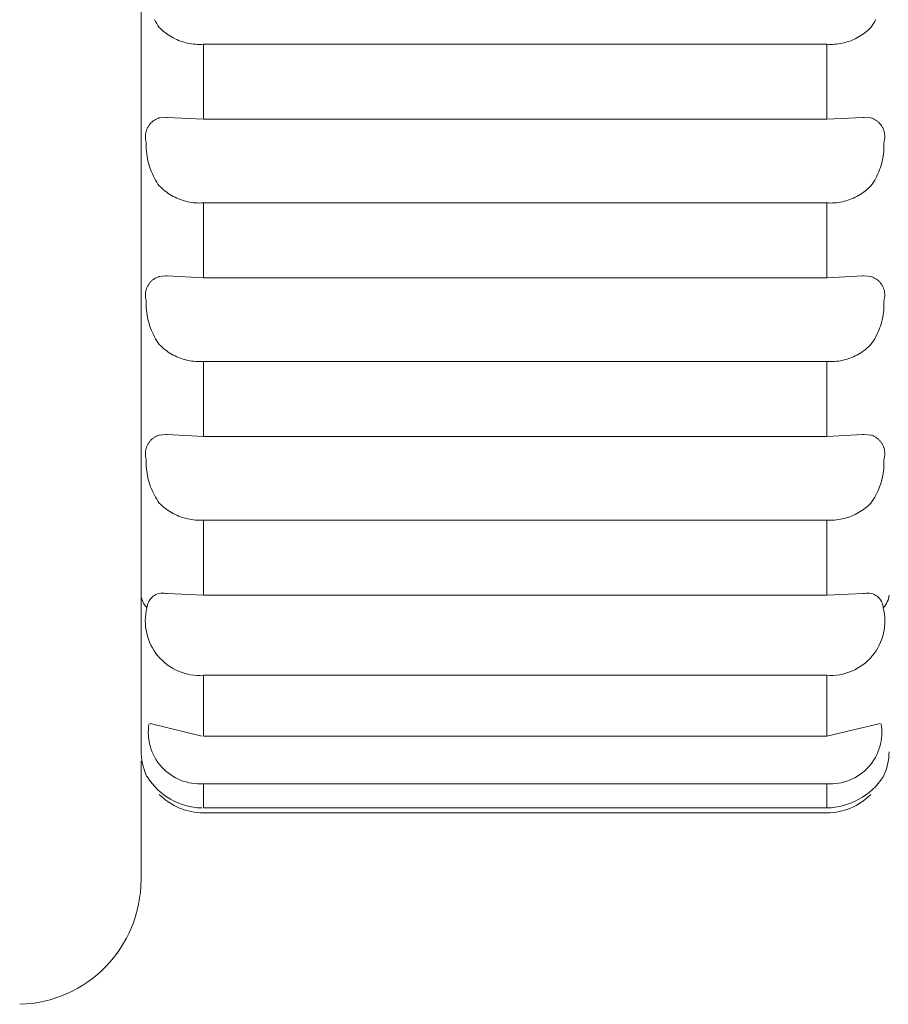
# Model space of a CAD drawing. Units: millimetres. Extents: x -415 to -19, y 12 to 285.
# Drawn here: x -311 to -305, y 40 to 46 of the extents above; entities that cross this region are included whole.
import ezdxf

# ---------------------------------------------------------------- set-up
doc = ezdxf.new("R2010")
doc.units = ezdxf.units.MM
doc.header["$MEASUREMENT"] = 0
doc.layers.add('Layer 1', color=7, linetype='Continuous', lineweight=0)

# ---------------------------------------------------------------- blocks, each defined once
blk = doc.blocks.new('Block_6')
at = {"layer": 'Layer 1', "color": 250, "lineweight": 9, "true_color": 0x231916}
for p, q in [((-310.1764, 46.6214), (-310.1764, 45.7589)), ((-310.09, 46.3803), (-310.0826, 46.3672)), ((-310.0826, 46.3672), (-310.0749, 46.3543)), ((-310.0749, 46.3543), (-310.0667, 46.3417)), ((-310.0667, 46.3417), (-310.0582, 46.3294)), ((-310.0582, 46.3294), (-310.0492, 46.3206)), ((-305.4593, 46.3206), (-305.4504, 46.3294)), ((-305.4504, 46.3294), (-305.4418, 46.3417)), ((-305.4418, 46.3417), (-305.4336, 46.3543)), ((-305.4336, 46.3543), (-305.4258, 46.3672)), ((-305.4258, 46.3672), (-305.4186, 46.3803)), ((-310.0492, 46.3206), (-310.0399, 46.312)), ((-310.0399, 46.312), (-310.0304, 46.3037)), ((-310.0304, 46.3037), (-310.0205, 46.2958)), ((-310.0205, 46.2958), (-310.0104, 46.2883)), ((-310.0104, 46.2883), (-310.0001, 46.281)), ((-310.0001, 46.281), (-309.9895, 46.2741)), ((-309.9895, 46.2741), (-309.9787, 46.2677)), ((-309.9787, 46.2677), (-309.9676, 46.2616)), ((-309.9676, 46.2616), (-309.9563, 46.2559)), ((-305.5521, 46.2559), (-305.5408, 46.2616)), ((-305.5408, 46.2616), (-305.5298, 46.2677)), ((-305.5298, 46.2677), (-305.519, 46.2741)), ((-305.519, 46.2741), (-305.5084, 46.281)), ((-305.5084, 46.281), (-305.4981, 46.2883)), ((-305.4981, 46.2883), (-305.488, 46.2958)), ((-305.488, 46.2958), (-305.4781, 46.3037)), ((-305.4781, 46.3037), (-305.4686, 46.312)), ((-305.4686, 46.312), (-305.4593, 46.3206)), ((-309.9563, 46.2559), (-309.945, 46.2506)), ((-309.945, 46.2506), (-309.9333, 46.2456)), ((-309.9333, 46.2456), (-309.9216, 46.2411)), ((-309.9216, 46.2411), (-309.9096, 46.237)), ((-309.9096, 46.237), (-309.8976, 46.2333)), ((-309.8976, 46.2333), (-309.8854, 46.23)), ((-309.8854, 46.23), (-309.8731, 46.2272)), ((-309.8731, 46.2272), (-309.8607, 46.2247)), ((-309.8607, 46.2247), (-309.8482, 46.2227)), ((-309.8482, 46.2227), (-309.8357, 46.2212)), ((-309.8357, 46.2212), (-309.8231, 46.22)), ((-309.8231, 46.22), (-309.8105, 46.2193)), ((-309.8105, 46.2193), (-309.7979, 46.219)), ((-309.7979, 46.219), (-309.7853, 46.2192)), ((-309.7853, 46.2192), (-309.7727, 46.2198)), ((-309.7727, 46.2198), (-305.7358, 46.2198)), ((-309.7727, 45.7351), (-309.7727, 46.2198)), ((-305.7358, 46.2198), (-305.7232, 46.2192)), ((-305.7358, 45.7351), (-305.7358, 46.2198)), ((-305.7232, 46.2192), (-305.7106, 46.219)), ((-305.7106, 46.219), (-305.698, 46.2193)), ((-305.698, 46.2193), (-305.6854, 46.22)), ((-305.6854, 46.22), (-305.6728, 46.2212)), ((-305.6728, 46.2212), (-305.6603, 46.2227)), ((-305.6603, 46.2227), (-305.6478, 46.2247)), ((-305.6478, 46.2247), (-305.6354, 46.2272)), ((-305.6354, 46.2272), (-305.6231, 46.23)), ((-305.6231, 46.23), (-305.6109, 46.2333)), ((-305.6109, 46.2333), (-305.5989, 46.237)), ((-305.5989, 46.237), (-305.587, 46.2411)), ((-305.587, 46.2411), (-305.5752, 46.2456)), ((-305.5752, 46.2456), (-305.5636, 46.2506)), ((-305.5636, 46.2506), (-305.5521, 46.2559)), ((-310.1764, 45.7589), (-310.1764, 45.569)), ((-310.1291, 45.6897), (-310.1312, 45.686)), ((-310.1266, 45.6933), (-310.1291, 45.6897)), ((-310.1242, 45.6969), (-310.1266, 45.6933)), ((-310.1215, 45.7003), (-310.1242, 45.6969)), ((-310.1189, 45.7037), (-310.1215, 45.7003)), ((-310.116, 45.707), (-310.1189, 45.7037)), ((-310.113, 45.7102), (-310.116, 45.707)), ((-310.11, 45.7132), (-310.113, 45.7102)), ((-310.1068, 45.7162), (-310.11, 45.7132)), ((-310.1035, 45.7191), (-310.1068, 45.7162)), ((-310.1002, 45.7218), (-310.1035, 45.7191)), ((-310.0968, 45.7245), (-310.1002, 45.7218)), ((-310.0932, 45.727), (-310.0968, 45.7245)), ((-310.0896, 45.7294), (-310.0932, 45.727)), ((-310.0859, 45.7317), (-310.0896, 45.7294)), ((-310.0821, 45.7338), (-310.0859, 45.7317)), ((-310.0783, 45.7358), (-310.0821, 45.7338)), ((-310.0744, 45.7376), (-310.0783, 45.7358)), ((-310.0704, 45.7394), (-310.0744, 45.7376)), ((-310.0664, 45.7409), (-310.0704, 45.7394)), ((-310.0623, 45.7424), (-310.0664, 45.7409)), ((-310.0582, 45.7438), (-310.0623, 45.7424)), ((-310.0149, 45.747), (-310.0582, 45.7438)), ((-310.0149, 45.7469), (-310.0063, 45.7469)), ((-309.7727, 45.7351), (-310.0063, 45.7469)), ((-305.7358, 45.7351), (-309.7727, 45.7351)), ((-305.5022, 45.7469), (-305.7358, 45.7351)), ((-305.5021, 45.7469), (-305.4936, 45.7469)), ((-305.4504, 45.7438), (-305.4936, 45.747)), ((-305.4462, 45.7424), (-305.4504, 45.7438)), ((-305.4421, 45.7409), (-305.4462, 45.7424)), ((-305.4381, 45.7394), (-305.4421, 45.7409)), ((-305.4341, 45.7376), (-305.4381, 45.7394)), ((-305.4303, 45.7358), (-305.4341, 45.7376)), ((-305.4264, 45.7338), (-305.4303, 45.7358)), ((-305.4226, 45.7317), (-305.4264, 45.7338)), ((-305.4189, 45.7293), (-305.4226, 45.7317)), ((-305.4153, 45.727), (-305.4189, 45.7293)), ((-305.4118, 45.7245), (-305.4153, 45.727)), ((-305.4083, 45.7218), (-305.4118, 45.7245)), ((-305.405, 45.7191), (-305.4083, 45.7218)), ((-305.4017, 45.7162), (-305.405, 45.7191)), ((-305.3985, 45.7132), (-305.4017, 45.7162)), ((-305.3954, 45.7102), (-305.3985, 45.7132)), ((-305.3925, 45.707), (-305.3954, 45.7102)), ((-305.3897, 45.7037), (-305.3925, 45.707)), ((-305.387, 45.7003), (-305.3897, 45.7037)), ((-305.3844, 45.6969), (-305.387, 45.7003)), ((-305.3819, 45.6933), (-305.3844, 45.6969)), ((-305.3796, 45.6897), (-305.3819, 45.6933)), ((-305.3773, 45.686), (-305.3796, 45.6897)), ((-310.1478, 45.6326), (-310.1482, 45.6282)), ((-310.1482, 45.6282), (-310.1482, 45.624)), ((-310.1474, 45.6369), (-310.1478, 45.6326)), ((-310.1469, 45.6412), (-310.1474, 45.6369)), ((-310.1462, 45.6455), (-310.1469, 45.6412)), ((-310.1453, 45.6497), (-310.1462, 45.6455)), ((-310.1443, 45.654), (-310.1453, 45.6497)), ((-310.1432, 45.6581), (-310.1443, 45.654)), ((-310.1419, 45.6623), (-310.1432, 45.6581)), ((-310.1404, 45.6663), (-310.1419, 45.6623)), ((-310.1389, 45.6704), (-310.1404, 45.6663)), ((-310.1372, 45.6744), (-310.1389, 45.6704)), ((-310.1353, 45.6783), (-310.1372, 45.6744)), ((-310.1333, 45.6822), (-310.1353, 45.6783)), ((-310.1312, 45.686), (-310.1333, 45.6822)), ((-305.3752, 45.6822), (-305.3773, 45.686)), ((-305.3732, 45.6783), (-305.3752, 45.6822)), ((-305.3714, 45.6744), (-305.3732, 45.6783)), ((-305.3696, 45.6704), (-305.3714, 45.6744)), ((-305.3681, 45.6663), (-305.3696, 45.6704)), ((-305.3666, 45.6623), (-305.3681, 45.6663)), ((-305.3653, 45.6581), (-305.3666, 45.6623)), ((-305.3642, 45.6539), (-305.3653, 45.6581)), ((-305.3632, 45.6497), (-305.3642, 45.6539)), ((-305.3623, 45.6455), (-305.3632, 45.6497)), ((-305.3616, 45.6412), (-305.3623, 45.6455)), ((-305.3611, 45.6369), (-305.3616, 45.6412)), ((-305.3607, 45.6326), (-305.3611, 45.6369)), ((-305.3604, 45.6282), (-305.3607, 45.6326)), ((-305.3602, 45.624), (-305.3604, 45.6282)), ((-310.1764, 45.569), (-310.1764, 45.3478)), ((-310.1482, 45.624), (-310.1482, 45.6196)), ((-310.1482, 45.6196), (-310.148, 45.6152)), ((-310.148, 45.6152), (-310.1477, 45.611)), ((-310.1477, 45.611), (-310.1473, 45.6066)), ((-310.1473, 45.6066), (-310.1466, 45.6023)), ((-310.1466, 45.6023), (-310.1458, 45.598)), ((-310.1458, 45.598), (-310.1449, 45.5938)), ((-310.1449, 45.5938), (-310.1439, 45.5896)), ((-310.1439, 45.5896), (-310.1427, 45.5854)), ((-310.1427, 45.5854), (-310.1431, 45.5704)), ((-310.1431, 45.5704), (-310.143, 45.5554)), ((-305.3658, 45.5854), (-305.3646, 45.5896)), ((-305.3654, 45.5704), (-305.3658, 45.5854)), ((-305.3655, 45.5554), (-305.3654, 45.5704)), ((-305.3646, 45.5896), (-305.3636, 45.5938)), ((-305.3636, 45.5938), (-305.3627, 45.598)), ((-305.3627, 45.598), (-305.3619, 45.6023)), ((-305.3619, 45.6023), (-305.3612, 45.6066)), ((-305.3612, 45.6066), (-305.3608, 45.611)), ((-305.3608, 45.611), (-305.3605, 45.6152)), ((-305.3605, 45.6152), (-305.3602, 45.6196)), ((-305.3602, 45.6196), (-305.3602, 45.624)), ((-310.143, 45.5554), (-310.1424, 45.5404)), ((-310.1424, 45.5404), (-310.1413, 45.5255)), ((-310.1413, 45.5255), (-310.1397, 45.5105)), ((-310.1397, 45.5105), (-310.1376, 45.4957)), ((-305.3709, 45.4957), (-305.3688, 45.5105)), ((-305.3688, 45.5105), (-305.3672, 45.5255)), ((-305.3672, 45.5255), (-305.366, 45.5404)), ((-305.366, 45.5404), (-305.3655, 45.5554)), ((-310.1376, 45.4957), (-310.135, 45.4809)), ((-310.135, 45.4809), (-310.1319, 45.4662)), ((-310.1319, 45.4662), (-310.1283, 45.4517)), ((-310.1283, 45.4517), (-310.1243, 45.4372)), ((-310.1243, 45.4372), (-310.1197, 45.4228)), ((-305.3888, 45.4228), (-305.3842, 45.4371)), ((-305.3842, 45.4371), (-305.3802, 45.4516)), ((-305.3802, 45.4516), (-305.3766, 45.4662)), ((-305.3766, 45.4662), (-305.3735, 45.4809)), ((-305.3735, 45.4809), (-305.3709, 45.4957)), ((-310.1197, 45.4228), (-310.1147, 45.4087)), ((-310.1147, 45.4087), (-310.1092, 45.3947)), ((-310.1092, 45.3947), (-310.1032, 45.3809)), ((-310.1032, 45.3809), (-310.0968, 45.3674)), ((-305.4117, 45.3674), (-305.4052, 45.3809)), ((-305.4052, 45.3809), (-305.3993, 45.3947)), ((-305.3993, 45.3947), (-305.3938, 45.4087)), ((-305.3938, 45.4087), (-305.3888, 45.4228)), ((-310.1764, 45.3478), (-310.1764, 45.0649)), ((-310.0968, 45.3674), (-310.09, 45.3541)), ((-310.09, 45.3541), (-310.0826, 45.341)), ((-310.0826, 45.341), (-310.0749, 45.328)), ((-310.0749, 45.328), (-310.0667, 45.3155)), ((-310.0667, 45.3155), (-310.0582, 45.3032)), ((-305.4504, 45.3032), (-305.4418, 45.3155)), ((-305.4418, 45.3155), (-305.4336, 45.328)), ((-305.4336, 45.328), (-305.4258, 45.341)), ((-305.4258, 45.341), (-305.4186, 45.3541)), ((-305.4186, 45.3541), (-305.4117, 45.3674)), ((-310.0582, 45.3032), (-310.0492, 45.2943)), ((-310.0492, 45.2943), (-310.0399, 45.2858)), ((-310.0399, 45.2858), (-310.0304, 45.2774)), ((-310.0304, 45.2774), (-310.0205, 45.2695)), ((-310.0205, 45.2695), (-310.0104, 45.262)), ((-310.0104, 45.262), (-310.0001, 45.2547)), ((-310.0001, 45.2547), (-309.9895, 45.2479)), ((-309.9895, 45.2479), (-309.9787, 45.2414)), ((-305.5298, 45.2414), (-305.519, 45.2479)), ((-305.519, 45.2479), (-305.5084, 45.2547)), ((-305.5084, 45.2547), (-305.4981, 45.262)), ((-305.4981, 45.262), (-305.488, 45.2695)), ((-305.488, 45.2695), (-305.4781, 45.2774)), ((-305.4781, 45.2774), (-305.4686, 45.2858)), ((-305.4686, 45.2858), (-305.4593, 45.2943)), ((-305.4593, 45.2943), (-305.4504, 45.3032)), ((-309.9787, 45.2414), (-309.9676, 45.2354)), ((-309.9676, 45.2354), (-309.9563, 45.2296)), ((-309.9563, 45.2296), (-309.945, 45.2243)), ((-309.945, 45.2243), (-309.9333, 45.2194)), ((-309.9333, 45.2194), (-309.9216, 45.2149)), ((-309.9216, 45.2149), (-309.9096, 45.2107)), ((-309.9096, 45.2107), (-309.8976, 45.207)), ((-309.8976, 45.207), (-309.8854, 45.2037)), ((-309.8854, 45.2037), (-309.8731, 45.2009)), ((-309.8731, 45.2009), (-309.8607, 45.1985)), ((-309.8607, 45.1985), (-309.8482, 45.1965)), ((-309.8482, 45.1965), (-309.8357, 45.1948)), ((-309.8357, 45.1948), (-309.8231, 45.1937)), ((-309.8231, 45.1937), (-309.8105, 45.1931)), ((-309.8105, 45.1931), (-309.7979, 45.1927)), ((-309.7979, 45.1927), (-309.7853, 45.1929)), ((-309.7853, 45.1929), (-309.7727, 45.1936)), ((-309.7727, 45.1936), (-305.7358, 45.1936)), ((-309.7727, 44.7089), (-309.7727, 45.1936)), ((-305.7358, 45.1936), (-305.7232, 45.1929)), ((-305.7358, 44.7089), (-305.7358, 45.1936)), ((-305.7232, 45.1929), (-305.7106, 45.1927)), ((-305.7106, 45.1927), (-305.698, 45.1931)), ((-305.698, 45.1931), (-305.6854, 45.1937)), ((-305.6854, 45.1937), (-305.6728, 45.1948)), ((-305.6728, 45.1948), (-305.6603, 45.1965)), ((-305.6603, 45.1965), (-305.6478, 45.1985)), ((-305.6478, 45.1985), (-305.6354, 45.2009)), ((-305.6354, 45.2009), (-305.6231, 45.2037)), ((-305.6231, 45.2037), (-305.6109, 45.207)), ((-305.6109, 45.207), (-305.5989, 45.2107)), ((-305.5989, 45.2107), (-305.587, 45.2149)), ((-305.587, 45.2149), (-305.5752, 45.2194)), ((-305.5752, 45.2194), (-305.5636, 45.2243)), ((-305.5636, 45.2243), (-305.5521, 45.2296)), ((-305.5521, 45.2296), (-305.5408, 45.2354)), ((-305.5408, 45.2354), (-305.5298, 45.2414)), ((-310.1764, 45.0649), (-310.1764, 44.0128)), ((-310.1242, 44.6706), (-310.1266, 44.6671)), ((-310.1215, 44.6741), (-310.1242, 44.6706)), ((-310.1189, 44.6775), (-310.1215, 44.6741)), ((-310.116, 44.6808), (-310.1189, 44.6775)), ((-310.113, 44.6839), (-310.116, 44.6808)), ((-310.11, 44.687), (-310.113, 44.6839)), ((-310.1068, 44.69), (-310.11, 44.687)), ((-310.1035, 44.6928), (-310.1068, 44.69)), ((-310.1002, 44.6955), (-310.1035, 44.6928)), ((-310.0968, 44.6982), (-310.1002, 44.6955)), ((-310.0932, 44.7007), (-310.0968, 44.6982)), ((-310.0896, 44.7031), (-310.0932, 44.7007)), ((-310.0859, 44.7054), (-310.0896, 44.7031)), ((-310.0821, 44.7075), (-310.0859, 44.7054)), ((-310.0783, 44.7095), (-310.0821, 44.7075)), ((-310.0744, 44.7114), (-310.0783, 44.7095)), ((-310.0704, 44.7131), (-310.0744, 44.7114)), ((-310.0664, 44.7147), (-310.0704, 44.7131)), ((-310.0623, 44.7161), (-310.0664, 44.7147)), ((-310.0582, 44.7175), (-310.0623, 44.7161)), ((-310.0149, 44.7207), (-310.0582, 44.7175)), ((-310.0149, 44.7207), (-310.0063, 44.7207)), ((-309.7727, 44.7089), (-310.0063, 44.7207)), ((-305.7358, 44.7089), (-309.7727, 44.7089)), ((-305.5022, 44.7207), (-305.7358, 44.7089)), ((-305.5021, 44.7207), (-305.4936, 44.7207)), ((-305.4504, 44.7175), (-305.4936, 44.7207)), ((-305.4462, 44.7161), (-305.4504, 44.7175)), ((-305.4421, 44.7147), (-305.4462, 44.7161)), ((-305.4381, 44.7131), (-305.4421, 44.7147)), ((-305.4341, 44.7114), (-305.4381, 44.7131)), ((-305.4303, 44.7095), (-305.4341, 44.7114)), ((-305.4264, 44.7075), (-305.4303, 44.7095)), ((-305.4226, 44.7053), (-305.4264, 44.7075)), ((-305.4189, 44.7031), (-305.4226, 44.7053)), ((-305.4153, 44.7007), (-305.4189, 44.7031)), ((-305.4118, 44.6982), (-305.4153, 44.7007)), ((-305.4083, 44.6955), (-305.4118, 44.6982)), ((-305.405, 44.6928), (-305.4083, 44.6955)), ((-305.4017, 44.69), (-305.405, 44.6928)), ((-305.3985, 44.687), (-305.4017, 44.69)), ((-305.3954, 44.6839), (-305.3985, 44.687)), ((-305.3925, 44.6807), (-305.3954, 44.6839)), ((-305.3897, 44.6775), (-305.3925, 44.6807)), ((-305.387, 44.6741), (-305.3897, 44.6775)), ((-305.3844, 44.6706), (-305.387, 44.6741)), ((-305.3819, 44.6671), (-305.3844, 44.6706)), ((-310.1478, 44.6063), (-310.1482, 44.602)), ((-310.1474, 44.6106), (-310.1478, 44.6063)), ((-310.1469, 44.615), (-310.1474, 44.6106)), ((-310.1462, 44.6193), (-310.1469, 44.615)), ((-310.1453, 44.6234), (-310.1462, 44.6193)), ((-310.1443, 44.6277), (-310.1453, 44.6234)), ((-310.1432, 44.6318), (-310.1443, 44.6277)), ((-310.1419, 44.636), (-310.1432, 44.6318)), ((-310.1404, 44.6401), (-310.1419, 44.636)), ((-310.1389, 44.6441), (-310.1404, 44.6401)), ((-310.1372, 44.6482), (-310.1389, 44.6441)), ((-310.1353, 44.652), (-310.1372, 44.6482)), ((-310.1333, 44.6559), (-310.1353, 44.652)), ((-310.1312, 44.6597), (-310.1333, 44.6559)), ((-310.1291, 44.6634), (-310.1312, 44.6597)), ((-310.1266, 44.6671), (-310.1291, 44.6634)), ((-305.3796, 44.6634), (-305.3819, 44.6671)), ((-305.3773, 44.6597), (-305.3796, 44.6634)), ((-305.3752, 44.6559), (-305.3773, 44.6597)), ((-305.3732, 44.652), (-305.3752, 44.6559)), ((-305.3714, 44.6482), (-305.3732, 44.652)), ((-305.3696, 44.6441), (-305.3714, 44.6482)), ((-305.3681, 44.6401), (-305.3696, 44.6441)), ((-305.3666, 44.636), (-305.3681, 44.6401)), ((-305.3653, 44.6318), (-305.3666, 44.636)), ((-305.3642, 44.6277), (-305.3653, 44.6318)), ((-305.3632, 44.6234), (-305.3642, 44.6277)), ((-305.3623, 44.6192), (-305.3632, 44.6234)), ((-305.3616, 44.615), (-305.3623, 44.6192)), ((-305.3611, 44.6106), (-305.3616, 44.615)), ((-305.3607, 44.6063), (-305.3611, 44.6106)), ((-305.3604, 44.602), (-305.3607, 44.6063)), ((-310.1482, 44.602), (-310.1482, 44.5977)), ((-310.1482, 44.5977), (-310.1482, 44.5933)), ((-310.1482, 44.5933), (-310.148, 44.589)), ((-310.148, 44.589), (-310.1477, 44.5847)), ((-310.1477, 44.5847), (-310.1473, 44.5803)), ((-310.1473, 44.5803), (-310.1466, 44.5761)), ((-310.1466, 44.5761), (-310.1458, 44.5718)), ((-310.1458, 44.5718), (-310.1449, 44.5676)), ((-310.1449, 44.5676), (-310.1439, 44.5634)), ((-310.1439, 44.5634), (-310.1427, 44.5592)), ((-310.1427, 44.5592), (-310.1431, 44.5442)), ((-310.1431, 44.5442), (-310.143, 44.5291)), ((-305.3658, 44.5592), (-305.3646, 44.5634)), ((-305.3654, 44.5442), (-305.3658, 44.5592)), ((-305.3655, 44.5291), (-305.3654, 44.5442)), ((-305.3646, 44.5634), (-305.3636, 44.5676)), ((-305.3636, 44.5676), (-305.3627, 44.5718)), ((-305.3627, 44.5718), (-305.3619, 44.5761)), ((-305.3619, 44.5761), (-305.3612, 44.5803)), ((-305.3612, 44.5803), (-305.3608, 44.5847)), ((-305.3608, 44.5847), (-305.3605, 44.589)), ((-305.3605, 44.589), (-305.3602, 44.5933)), ((-305.3602, 44.5977), (-305.3604, 44.602)), ((-305.3602, 44.5933), (-305.3602, 44.5977)), ((-310.143, 44.5291), (-310.1424, 44.5141)), ((-310.1424, 44.5141), (-310.1413, 44.4992)), ((-310.1413, 44.4992), (-310.1397, 44.4843)), ((-310.1397, 44.4843), (-310.1376, 44.4694)), ((-305.3709, 44.4694), (-305.3688, 44.4843)), ((-305.3688, 44.4843), (-305.3672, 44.4992)), ((-305.3672, 44.4992), (-305.366, 44.5141)), ((-305.366, 44.5141), (-305.3655, 44.5291)), ((-310.1376, 44.4694), (-310.135, 44.4546)), ((-310.135, 44.4546), (-310.1319, 44.4399)), ((-310.1319, 44.4399), (-310.1283, 44.4253)), ((-310.1283, 44.4253), (-310.1243, 44.4109)), ((-305.3842, 44.4109), (-305.3802, 44.4253)), ((-305.3802, 44.4253), (-305.3766, 44.4399)), ((-305.3766, 44.4399), (-305.3735, 44.4546)), ((-305.3735, 44.4546), (-305.3709, 44.4694)), ((-310.1243, 44.4109), (-310.1197, 44.3966)), ((-310.1197, 44.3966), (-310.1147, 44.3825)), ((-310.1147, 44.3825), (-310.1092, 44.3685)), ((-310.1092, 44.3685), (-310.1032, 44.3547)), ((-310.1032, 44.3547), (-310.0968, 44.3411)), ((-305.4117, 44.3411), (-305.4052, 44.3547)), ((-305.4052, 44.3547), (-305.3993, 44.3685)), ((-305.3993, 44.3685), (-305.3938, 44.3825)), ((-305.3938, 44.3825), (-305.3888, 44.3966)), ((-305.3888, 44.3966), (-305.3842, 44.4109)), ((-310.0968, 44.3411), (-310.09, 44.3278)), ((-310.09, 44.3278), (-310.0826, 44.3147)), ((-310.0826, 44.3147), (-310.0749, 44.3018)), ((-310.0749, 44.3018), (-310.0667, 44.2892)), ((-310.0667, 44.2892), (-310.0582, 44.2769)), ((-305.4504, 44.2769), (-305.4418, 44.2892)), ((-305.4418, 44.2892), (-305.4336, 44.3018)), ((-305.4336, 44.3018), (-305.4258, 44.3146)), ((-305.4258, 44.3146), (-305.4186, 44.3278)), ((-305.4186, 44.3278), (-305.4117, 44.3411)), ((-310.0582, 44.2769), (-310.0492, 44.268)), ((-310.0492, 44.268), (-310.0399, 44.2594)), ((-310.0399, 44.2594), (-310.0304, 44.2512)), ((-310.0304, 44.2512), (-310.0205, 44.2433)), ((-310.0205, 44.2433), (-310.0104, 44.2357)), ((-310.0104, 44.2357), (-310.0001, 44.2285)), ((-310.0001, 44.2285), (-309.9895, 44.2216)), ((-305.519, 44.2216), (-305.5084, 44.2285)), ((-305.5084, 44.2285), (-305.4981, 44.2357)), ((-305.4981, 44.2357), (-305.488, 44.2433)), ((-305.488, 44.2433), (-305.4781, 44.2512)), ((-305.4781, 44.2512), (-305.4686, 44.2594)), ((-305.4686, 44.2594), (-305.4593, 44.268)), ((-305.4593, 44.268), (-305.4504, 44.2769)), ((-309.9895, 44.2216), (-309.9787, 44.2151)), ((-309.9787, 44.2151), (-309.9676, 44.209)), ((-309.9676, 44.209), (-309.9563, 44.2034)), ((-309.9563, 44.2034), (-309.945, 44.198)), ((-309.945, 44.198), (-309.9333, 44.1931)), ((-309.9333, 44.1931), (-309.9216, 44.1886)), ((-309.9216, 44.1886), (-309.9096, 44.1845)), ((-309.9096, 44.1845), (-309.8976, 44.1808)), ((-309.8976, 44.1808), (-309.8854, 44.1775)), ((-309.8854, 44.1775), (-309.8731, 44.1746)), ((-309.8731, 44.1746), (-309.8607, 44.1722)), ((-309.8607, 44.1722), (-309.8482, 44.1702)), ((-309.8482, 44.1702), (-309.8357, 44.1686)), ((-309.8357, 44.1686), (-309.8231, 44.1674)), ((-309.8231, 44.1674), (-309.8105, 44.1668)), ((-309.8105, 44.1668), (-309.7979, 44.1665)), ((-309.7979, 44.1665), (-309.7853, 44.1666)), ((-309.7853, 44.1666), (-309.7727, 44.1673)), ((-309.7727, 44.1673), (-305.7358, 44.1673)), ((-309.7727, 43.6826), (-309.7727, 44.1673)), ((-305.7358, 44.1673), (-305.7232, 44.1666)), ((-305.7358, 43.6826), (-305.7358, 44.1673)), ((-305.7232, 44.1666), (-305.7106, 44.1665)), ((-305.7106, 44.1665), (-305.698, 44.1668)), ((-305.698, 44.1668), (-305.6854, 44.1674)), ((-305.6854, 44.1674), (-305.6728, 44.1686)), ((-305.6728, 44.1686), (-305.6603, 44.1702)), ((-305.6603, 44.1702), (-305.6478, 44.1722)), ((-305.6478, 44.1722), (-305.6354, 44.1746)), ((-305.6354, 44.1746), (-305.6231, 44.1775)), ((-305.6231, 44.1775), (-305.6109, 44.1808)), ((-305.6109, 44.1808), (-305.5989, 44.1845)), ((-305.5989, 44.1845), (-305.587, 44.1886)), ((-305.587, 44.1886), (-305.5752, 44.1931)), ((-305.5752, 44.1931), (-305.5636, 44.198)), ((-305.5636, 44.198), (-305.5521, 44.2034)), ((-305.5521, 44.2034), (-305.5408, 44.209)), ((-305.5408, 44.209), (-305.5298, 44.2151)), ((-305.5298, 44.2151), (-305.519, 44.2216)), ((-310.1764, 44.0128), (-310.1764, 43.9891)), ((-310.1764, 43.9891), (-310.1764, 43.2566)), ((-310.1189, 43.6512), (-310.1215, 43.6478)), ((-310.116, 43.6544), (-310.1189, 43.6512)), ((-310.113, 43.6577), (-310.116, 43.6544)), ((-310.11, 43.6607), (-310.113, 43.6577)), ((-310.1068, 43.6637), (-310.11, 43.6607)), ((-310.1035, 43.6665), (-310.1068, 43.6637)), ((-310.1002, 43.6693), (-310.1035, 43.6665)), ((-310.0968, 43.672), (-310.1002, 43.6693)), ((-310.0932, 43.6745), (-310.0968, 43.672)), ((-310.0896, 43.6769), (-310.0932, 43.6745)), ((-310.0859, 43.6791), (-310.0896, 43.6769)), ((-310.0821, 43.6812), (-310.0859, 43.6791)), ((-310.0783, 43.6833), (-310.0821, 43.6812)), ((-310.0744, 43.6851), (-310.0783, 43.6833)), ((-310.0704, 43.6868), (-310.0744, 43.6851)), ((-310.0664, 43.6884), (-310.0704, 43.6868)), ((-310.0623, 43.6899), (-310.0664, 43.6884)), ((-310.0582, 43.6912), (-310.0623, 43.6899)), ((-310.0149, 43.6945), (-310.0582, 43.6912)), ((-310.0149, 43.6944), (-310.0063, 43.6944)), ((-309.7727, 43.6826), (-310.0063, 43.6944)), ((-305.7358, 43.6826), (-309.7727, 43.6826)), ((-305.5022, 43.6944), (-305.7358, 43.6826)), ((-305.5021, 43.6944), (-305.4936, 43.6944)), ((-305.4504, 43.6912), (-305.4936, 43.6945)), ((-305.4462, 43.6899), (-305.4504, 43.6912)), ((-305.4421, 43.6884), (-305.4462, 43.6899)), ((-305.4381, 43.6868), (-305.4421, 43.6884)), ((-305.4341, 43.6851), (-305.4381, 43.6868)), ((-305.4303, 43.6833), (-305.4341, 43.6851)), ((-305.4264, 43.6812), (-305.4303, 43.6833)), ((-305.4226, 43.6791), (-305.4264, 43.6812)), ((-305.4189, 43.6768), (-305.4226, 43.6791)), ((-305.4153, 43.6745), (-305.4189, 43.6768)), ((-305.4118, 43.672), (-305.4153, 43.6745)), ((-305.4083, 43.6693), (-305.4118, 43.672)), ((-305.405, 43.6665), (-305.4083, 43.6693)), ((-305.4017, 43.6637), (-305.405, 43.6665)), ((-305.3985, 43.6607), (-305.4017, 43.6637)), ((-305.3954, 43.6577), (-305.3985, 43.6607)), ((-305.3925, 43.6544), (-305.3954, 43.6577)), ((-305.3897, 43.6512), (-305.3925, 43.6544)), ((-305.387, 43.6478), (-305.3897, 43.6512)), ((-310.1469, 43.5887), (-310.1474, 43.5843)), ((-310.1462, 43.593), (-310.1469, 43.5887)), ((-310.1453, 43.5972), (-310.1462, 43.593)), ((-310.1443, 43.6014), (-310.1453, 43.5972)), ((-310.1432, 43.6056), (-310.1443, 43.6014)), ((-310.1419, 43.6098), (-310.1432, 43.6056)), ((-310.1404, 43.6138), (-310.1419, 43.6098)), ((-310.1389, 43.6179), (-310.1404, 43.6138)), ((-310.1372, 43.6219), (-310.1389, 43.6179)), ((-310.1353, 43.6258), (-310.1372, 43.6219)), ((-310.1333, 43.6296), (-310.1353, 43.6258)), ((-310.1312, 43.6335), (-310.1333, 43.6296)), ((-310.1291, 43.6372), (-310.1312, 43.6335)), ((-310.1266, 43.6408), (-310.1291, 43.6372)), ((-310.1242, 43.6443), (-310.1266, 43.6408)), ((-310.1215, 43.6478), (-310.1242, 43.6443)), ((-305.3844, 43.6443), (-305.387, 43.6478)), ((-305.3819, 43.6408), (-305.3844, 43.6443)), ((-305.3796, 43.6372), (-305.3819, 43.6408)), ((-305.3773, 43.6335), (-305.3796, 43.6372)), ((-305.3752, 43.6296), (-305.3773, 43.6335)), ((-305.3732, 43.6258), (-305.3752, 43.6296)), ((-305.3714, 43.6218), (-305.3732, 43.6258)), ((-305.3696, 43.6179), (-305.3714, 43.6218)), ((-305.3681, 43.6138), (-305.3696, 43.6179)), ((-305.3666, 43.6097), (-305.3681, 43.6138)), ((-305.3653, 43.6056), (-305.3666, 43.6097)), ((-305.3642, 43.6014), (-305.3653, 43.6056)), ((-305.3632, 43.5972), (-305.3642, 43.6014)), ((-305.3623, 43.5929), (-305.3632, 43.5972)), ((-305.3616, 43.5886), (-305.3623, 43.5929)), ((-305.3611, 43.5843), (-305.3616, 43.5886)), ((-310.1478, 43.5801), (-310.1482, 43.5757)), ((-310.1482, 43.5757), (-310.1482, 43.5714)), ((-310.1482, 43.5714), (-310.1482, 43.5671)), ((-310.1482, 43.5671), (-310.148, 43.5627)), ((-310.148, 43.5627), (-310.1477, 43.5584)), ((-310.1474, 43.5843), (-310.1478, 43.5801)), ((-310.1477, 43.5584), (-310.1473, 43.5541)), ((-310.1473, 43.5541), (-310.1466, 43.5498)), ((-310.1466, 43.5498), (-310.1458, 43.5455)), ((-310.1458, 43.5455), (-310.1449, 43.5413)), ((-310.1449, 43.5413), (-310.1439, 43.5371)), ((-310.1439, 43.5371), (-310.1427, 43.5329)), ((-310.1427, 43.5329), (-310.1431, 43.5179)), ((-305.3658, 43.5329), (-305.3646, 43.5371)), ((-305.3654, 43.5179), (-305.3658, 43.5329)), ((-305.3646, 43.5371), (-305.3636, 43.5413)), ((-305.3636, 43.5413), (-305.3627, 43.5455)), ((-305.3627, 43.5455), (-305.3619, 43.5498)), ((-305.3619, 43.5498), (-305.3612, 43.5541)), ((-305.3612, 43.5541), (-305.3608, 43.5584)), ((-305.3607, 43.5801), (-305.3611, 43.5843)), ((-305.3608, 43.5584), (-305.3605, 43.5627)), ((-305.3604, 43.5757), (-305.3607, 43.5801)), ((-305.3605, 43.5627), (-305.3602, 43.5671)), ((-305.3602, 43.5714), (-305.3604, 43.5757)), ((-305.3602, 43.5671), (-305.3602, 43.5714)), ((-310.1431, 43.5179), (-310.143, 43.5029)), ((-310.143, 43.5029), (-310.1424, 43.4879)), ((-310.1424, 43.4879), (-310.1413, 43.4729)), ((-310.1413, 43.4729), (-310.1397, 43.458)), ((-310.1397, 43.458), (-310.1376, 43.4431)), ((-305.3709, 43.4431), (-305.3688, 43.458)), ((-305.3688, 43.458), (-305.3672, 43.4729)), ((-305.3672, 43.4729), (-305.366, 43.4879)), ((-305.366, 43.4879), (-305.3655, 43.5029)), ((-305.3655, 43.5029), (-305.3654, 43.5179)), ((-310.1376, 43.4431), (-310.135, 43.4284)), ((-310.135, 43.4284), (-310.1319, 43.4137)), ((-310.1319, 43.4137), (-310.1283, 43.3991)), ((-310.1283, 43.3991), (-310.1243, 43.3846)), ((-305.3842, 43.3846), (-305.3802, 43.3991)), ((-305.3802, 43.3991), (-305.3766, 43.4137)), ((-305.3766, 43.4137), (-305.3735, 43.4284)), ((-305.3735, 43.4284), (-305.3709, 43.4431)), ((-310.1243, 43.3846), (-310.1197, 43.3703)), ((-310.1197, 43.3703), (-310.1147, 43.3562)), ((-310.1147, 43.3562), (-310.1092, 43.3422)), ((-310.1092, 43.3422), (-310.1032, 43.3284)), ((-305.4052, 43.3284), (-305.3993, 43.3422)), ((-305.3993, 43.3422), (-305.3938, 43.3562)), ((-305.3938, 43.3562), (-305.3888, 43.3703)), ((-305.3888, 43.3703), (-305.3842, 43.3846)), ((-310.1032, 43.3284), (-310.0968, 43.3148)), ((-310.0968, 43.3148), (-310.09, 43.3015)), ((-310.09, 43.3015), (-310.0826, 43.2884)), ((-310.0826, 43.2884), (-310.0749, 43.2755)), ((-310.0749, 43.2755), (-310.0667, 43.2629)), ((-305.4418, 43.2629), (-305.4336, 43.2755)), ((-305.4336, 43.2755), (-305.4258, 43.2884)), ((-305.4258, 43.2884), (-305.4186, 43.3015)), ((-305.4186, 43.3015), (-305.4117, 43.3148)), ((-305.4117, 43.3148), (-305.4052, 43.3284)), ((-310.1764, 43.2566), (-310.1764, 43.0637)), ((-310.0667, 43.2629), (-310.0582, 43.2507)), ((-310.0582, 43.2507), (-310.0492, 43.2418)), ((-310.0492, 43.2418), (-310.0399, 43.2332)), ((-310.0399, 43.2332), (-310.0304, 43.2249)), ((-310.0304, 43.2249), (-310.0205, 43.217)), ((-310.0205, 43.217), (-310.0104, 43.2094)), ((-310.0104, 43.2094), (-310.0001, 43.2022)), ((-305.5084, 43.2022), (-305.4981, 43.2094)), ((-305.4981, 43.2094), (-305.488, 43.217)), ((-305.488, 43.217), (-305.4781, 43.2249)), ((-305.4781, 43.2249), (-305.4686, 43.2332)), ((-305.4686, 43.2332), (-305.4593, 43.2418)), ((-305.4593, 43.2418), (-305.4504, 43.2507)), ((-305.4504, 43.2507), (-305.4418, 43.2629)), ((-310.0001, 43.2022), (-309.9895, 43.1954)), ((-309.9895, 43.1954), (-309.9787, 43.1889)), ((-309.9787, 43.1889), (-309.9676, 43.1828)), ((-309.9676, 43.1828), (-309.9563, 43.1771)), ((-309.9563, 43.1771), (-309.945, 43.1718)), ((-309.945, 43.1718), (-309.9333, 43.1669)), ((-309.9333, 43.1669), (-309.9216, 43.1623)), ((-309.9216, 43.1623), (-309.9096, 43.1582)), ((-309.9096, 43.1582), (-309.8976, 43.1545)), ((-309.8976, 43.1545), (-309.8854, 43.1512)), ((-309.8854, 43.1512), (-309.8731, 43.1484)), ((-309.8731, 43.1484), (-309.8607, 43.1459)), ((-309.8607, 43.1459), (-309.8482, 43.1439)), ((-309.8482, 43.1439), (-309.8357, 43.1423)), ((-309.8357, 43.1423), (-309.8231, 43.1412)), ((-309.8231, 43.1412), (-309.8105, 43.1404)), ((-309.8105, 43.1404), (-309.7979, 43.1402)), ((-309.7979, 43.1402), (-309.7853, 43.1404)), ((-309.7853, 43.1404), (-309.7727, 43.141)), ((-309.7727, 42.6543), (-309.7727, 43.141)), ((-309.7727, 43.141), (-305.7358, 43.141)), ((-305.7358, 43.141), (-305.7232, 43.1404)), ((-305.7358, 42.6543), (-305.7358, 43.141)), ((-305.7232, 43.1404), (-305.7106, 43.1402)), ((-305.7106, 43.1402), (-305.698, 43.1404)), ((-305.698, 43.1404), (-305.6854, 43.1412)), ((-305.6854, 43.1412), (-305.6728, 43.1423)), ((-305.6728, 43.1423), (-305.6603, 43.1439)), ((-305.6603, 43.1439), (-305.6478, 43.1459)), ((-305.6478, 43.1459), (-305.6354, 43.1484)), ((-305.6354, 43.1484), (-305.6231, 43.1512)), ((-305.6231, 43.1512), (-305.6109, 43.1545)), ((-305.6109, 43.1545), (-305.5989, 43.1582)), ((-305.5989, 43.1582), (-305.587, 43.1623)), ((-305.587, 43.1623), (-305.5752, 43.1669)), ((-305.5752, 43.1669), (-305.5636, 43.1718)), ((-305.5636, 43.1718), (-305.5521, 43.1771)), ((-305.5521, 43.1771), (-305.5408, 43.1828)), ((-305.5408, 43.1828), (-305.5298, 43.1889)), ((-305.5298, 43.1889), (-305.519, 43.1954)), ((-305.519, 43.1954), (-305.5084, 43.2022)), ((-310.1764, 43.0637), (-310.1764, 42.6594)), ((-310.1764, 42.6594), (-310.1764, 41.6502)), ((-310.0168, 42.6664), (-310.0084, 42.6664)), ((-309.7727, 42.6543), (-310.0083, 42.6664)), ((-305.7358, 42.6543), (-309.7727, 42.6543)), ((-305.5001, 42.6664), (-305.7358, 42.6543)), ((-305.5001, 42.6664), (-305.4917, 42.6664)), ((-309.7727, 42.1362), (-305.7358, 42.1362)), ((-309.7727, 41.7415), (-309.7727, 42.1362)), ((-305.7358, 41.7414), (-305.7358, 42.1362)), ((-309.7829, 41.7415), (-310.1182, 41.824)), ((-305.3903, 41.824), (-305.7358, 41.7414)), ((-305.7358, 41.7414), (-309.7727, 41.7414)), ((-310.1764, 41.5809), (-310.1764, 41.4446)), ((-310.1764, 41.4446), (-310.1764, 41.3949)), ((-309.7727, 41.4345), (-305.7358, 41.4345)), ((-309.7727, 41.2781), (-309.7727, 41.4345)), ((-305.7358, 41.278), (-305.7358, 41.4345)), ((-310.1764, 41.3949), (-310.1764, 41.2805)), ((-310.1764, 41.2805), (-310.1764, 41.2358)), ((-310.1764, 41.2358), (-310.1764, 41.1423)), ((-305.7358, 41.278), (-309.7727, 41.278)), ((-309.7727, 41.2465), (-305.7358, 41.2465)), ((-310.1764, 41.1423), (-310.1764, 41.1031)), ((-310.1764, 41.1031), (-310.1764, 41.0293)), ((-310.1764, 41.0293), (-310.1764, 40.9965)), ((-310.1764, 40.9965), (-310.1764, 40.9411)), ((-310.1764, 40.9411), (-310.1764, 40.8142))]:
    blk.add_line(p, q, dxfattribs=at)
for points in [[(-310.1764, 42.6594), (-310.1751, 42.627), (-310.1614, 42.5962), (-310.1381, 42.5736)], [(-305.3704, 42.5736), (-305.3481, 42.5953), (-305.3345, 42.6244), (-305.3321, 42.6554)], [(-310.1764, 41.6502), (-310.1764, 41.5913), (-310.1634, 41.533), (-310.1385, 41.4795)], [(-305.37, 41.4794), (-305.3461, 41.5305), (-305.3332, 41.5858), (-305.3321, 41.6421)], [(-310.1363, 41.4809), (-310.0603, 41.358), (-309.9274, 41.2818), (-309.7829, 41.2781)], [(-305.7358, 41.278), (-305.5882, 41.2812), (-305.4516, 41.3565), (-305.37, 41.4795)], [(-310.0582, 41.3648), (-309.9824, 41.2891), (-309.8797, 41.2465), (-309.7727, 41.2465)], [(-305.7358, 41.2465), (-305.6287, 41.2465), (-305.5261, 41.2891), (-305.4504, 41.3648)], [(-310.9623, 40.0071), (-310.5249, 40.0187), (-310.1764, 40.3766), (-310.1764, 40.8142)]]:
    blk.add_open_spline(points, degree=3, dxfattribs=at)
for points in [[(-310.0168, 42.6665), (-310.0456, 42.6721), (-310.0752, 42.6652), (-310.0984, 42.6474), (-310.1215, 42.6296), (-310.136, 42.6028), (-310.1381, 42.5736)], [(-305.3704, 42.5736), (-305.3724, 42.6028), (-305.3869, 42.6296), (-305.41, 42.6474), (-305.4333, 42.6652), (-305.463, 42.6721), (-305.4916, 42.6665)], [(-310.1381, 42.5736), (-310.1657, 42.4643), (-310.1392, 42.3483), (-310.067, 42.2617), (-309.9946, 42.1751), (-309.8852, 42.1285), (-309.7727, 42.1362)], [(-305.7358, 42.1362), (-305.6233, 42.1285), (-305.5139, 42.1751), (-305.4416, 42.2617), (-305.3692, 42.3483), (-305.3427, 42.4643), (-305.3704, 42.5736)], [(-310.1248, 41.823), (-310.1419, 41.7222), (-310.1118, 41.6191), (-310.0431, 41.5433), (-309.9744, 41.4675), (-309.8747, 41.4274), (-309.7727, 41.4345)], [(-305.7358, 41.4345), (-305.6337, 41.4274), (-305.5341, 41.4675), (-305.4654, 41.5433), (-305.3968, 41.6191), (-305.3665, 41.7222), (-305.3837, 41.823)]]:
    blk.add_open_spline(points, degree=3, knots=[0, 0, 0, 0, 1, 1, 1, 2, 2, 2, 2], dxfattribs=at)

msp = doc.modelspace()

# ---------------------------------------------------------------- block references
at = {"layer": 'Layer 1'}
msp.add_blockref('Block_6', (0, 0), dxfattribs=at)

doc.saveas('drawing.dxf')
